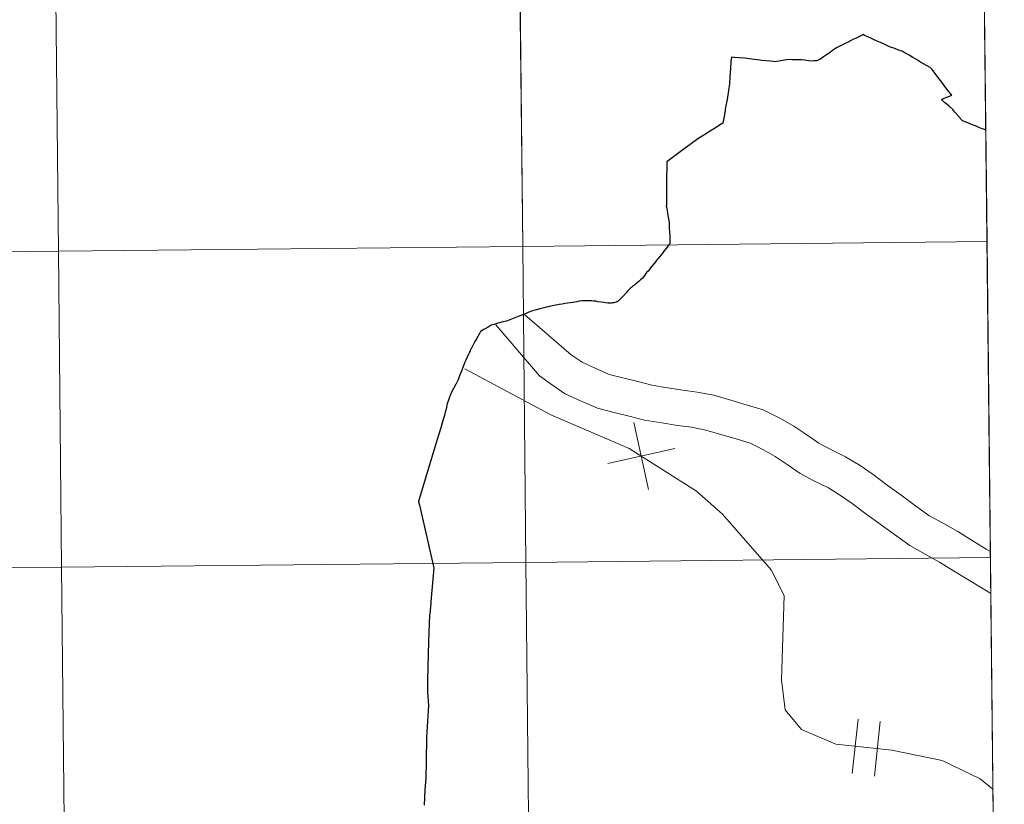
# Model space of a CAD drawing. Units: metres. Extents: x 558669 to 563150, y 4744484 to 4747493.
# Drawn here: x 559759 to 559847, y 4744630 to 4744700 of the extents above; entities that cross this region are included whole.
import ezdxf

# ---------------------------------------------------------------- set-up
doc = ezdxf.new("R2010")
doc.units = ezdxf.units.M
doc.header["$MEASUREMENT"] = 0
doc.layers.add('Level 63', color=7, linetype='Continuous', lineweight=0)

msp = doc.modelspace()

# ---------------------------------------------------------------- linework, layer by layer
at = {"layer": 'Level 63', "color": 19, "linetype": 'Continuous', "lineweight": 0}
msp.add_polyline3d([(559844.41, 4744764.77, 0.01), (559846.88, 4744539.08, 0.01), (559514.64, 4744536.12, 0.01), (559513.07, 4744761.8, 0.01), (559844.41, 4744764.77, 0.01)], close=True, dxfattribs=at)
at = {"layer": 'Level 63', "linetype": 'Continuous', "lineweight": 0}
for points in [[(559762.42, 4744679.27, 0.01), (559762.14, 4744707.48, 0.01), (559803.58, 4744707.9, 0.01), (559803.88, 4744679.69, 0.01), (559762.42, 4744679.27, 0.01)], [(559803.88, 4744679.69, 0.01), (559803.57, 4744707.9, 0.01), (559845.03, 4744708.34, 0.01), (559845.34, 4744680.13, 0.01), (559803.88, 4744679.69, 0.01)], [(559720.96, 4744678.87, 0.01), (559720.69, 4744707.08, 0.01), (559762.14, 4744707.48, 0.01), (559762.42, 4744679.27, 0.01), (559720.96, 4744678.87, 0.01)], [(559804.17, 4744651.48, 0.01), (559803.88, 4744679.69, 0.01), (559845.34, 4744680.13, 0.01), (559845.64, 4744651.92, 0.01), (559804.17, 4744651.48, 0.01)], [(559721.22, 4744650.66, 0.01), (559720.96, 4744678.87, 0.01), (559762.42, 4744679.27, 0.01), (559762.7, 4744651.06, 0.01), (559721.22, 4744650.66, 0.01)], [(559762.98, 4744622.85, 0.01), (559762.7, 4744651.06, 0.01), (559804.17, 4744651.48, 0.01), (559804.46, 4744623.27, 0.01), (559762.98, 4744622.85, 0.01)], [(559804.46, 4744623.27, 0.01), (559804.17, 4744651.48, 0.01), (559845.64, 4744651.92, 0.01), (559845.95, 4744623.71, 0.01), (559804.46, 4744623.27, 0.01)], [(559721.49, 4744622.44, 0.01), (559721.22, 4744650.66, 0.01), (559762.7, 4744651.06, 0.01), (559762.98, 4744622.85, 0.01), (559721.49, 4744622.44, 0.01)]]:
    msp.add_polyline3d(points, close=True, dxfattribs=at)
at = {"layer": 'Level 63', "linetype": 'Continuous', "lineweight": 30}
for points in [[(559845.22, 4744690.11, 0.01), (559844.89, 4744690.21, 0.01), (559844.6, 4744690.32, 0.01), (559844.3, 4744690.45, 0.01), (559844.11, 4744690.52, 0.01), (559843.84, 4744690.63, 0.01), (559843.47, 4744690.79, 0.01), (559843.14, 4744690.92, 0.01), (559842.82, 4744691.27, 0.01), (559842.81, 4744691.29, 0.01), (559842.47, 4744691.69, 0.01), (559842.29, 4744691.92, 0.01), (559841.94, 4744692.24, 0.01), (559841.55, 4744692.56, 0.01), (559841.27, 4744692.82, 0.01), (559841.52, 4744692.93, 0.01), (559841.83, 4744693.04, 0.01), (559841.85, 4744693.05, 0.01), (559842.18, 4744693.2, 0.01), (559841.91, 4744693.56, 0.01), (559841.58, 4744693.98, 0.01), (559841.3, 4744694.37, 0.01), (559841.02, 4744694.69, 0.01), (559840.71, 4744695.13, 0.01), (559840.43, 4744695.48, 0.01), (559840.27, 4744695.66, 0.01), (559839.41, 4744696.16, 0.01), (559839.22, 4744696.27, 0.01), (559839.04, 4744696.38, 0.01), (559838.7, 4744696.57, 0.01), (559838.38, 4744696.77, 0.01), (559838.01, 4744696.98, 0.01), (559837.94, 4744697.02, 0.01), (559837.75, 4744697.12, 0.01), (559837.44, 4744697.22, 0.01), (559837.1, 4744697.36, 0.01), (559836.72, 4744697.49, 0.01), (559836.64, 4744697.52, 0.01), (559836.26, 4744697.7, 0.01), (559835.84, 4744697.9, 0.01), (559835.39, 4744698.09, 0.01), (559835.02, 4744698.26, 0.01), (559834.68, 4744698.42, 0.01), (559834.4, 4744698.54, 0.01), (559834.27, 4744698.61, 0.01), (559834.06, 4744698.5, 0.01), (559833.9, 4744698.42, 0.01), (559833.65, 4744698.3, 0.01), (559833.35, 4744698.16, 0.01), (559833.15, 4744698.04, 0.01), (559832.87, 4744697.91, 0.01), (559832.6, 4744697.78, 0.01), (559832.38, 4744697.67, 0.01), (559832.14, 4744697.56, 0.01), (559831.97, 4744697.47, 0.01), (559831.8, 4744697.36, 0.01), (559831.55, 4744697.18, 0.01), (559831.23, 4744696.95, 0.01), (559831, 4744696.79, 0.01)], [(559831, 4744696.79, 0.01), (559830.73, 4744696.61, 0.01), (559830.5, 4744696.44, 0.01), (559830.36, 4744696.36, 0.01), (559830.1, 4744696.27, 0.01), (559829.88, 4744696.26, 0.01), (559829.66, 4744696.25, 0.01), (559829.4, 4744696.28, 0.01), (559829.06, 4744696.33, 0.01), (559828.78, 4744696.37, 0.01), (559828.66, 4744696.37, 0.01), (559828.32, 4744696.37, 0.01), (559827.94, 4744696.37, 0.01), (559827.62, 4744696.39, 0.01), (559827.44, 4744696.35, 0.01), (559827.06, 4744696.3, 0.01), (559826.78, 4744696.25, 0.01), (559826.55, 4744696.22, 0.01), (559826.38, 4744696.19, 0.01), (559826.26, 4744696.2, 0.01), (559825.95, 4744696.23, 0.01), (559825.58, 4744696.27, 0.01), (559825.24, 4744696.31, 0.01), (559824.85, 4744696.36, 0.01), (559824.53, 4744696.39, 0.01), (559824.12, 4744696.44, 0.01), (559823.7, 4744696.49, 0.01), (559823.2, 4744696.52, 0.01), (559822.78, 4744696.56, 0.01), (559822.51, 4744696.58, 0.01), (559822.47, 4744696.2, 0.01), (559822.42, 4744695.56, 0.01), (559822.38, 4744694.87, 0.01), (559822.38, 4744694.82, 0.01), (559822.33, 4744694.21, 0.01), (559822.25, 4744693.62, 0.01), (559822.12, 4744692.81, 0.01), (559822, 4744692.14, 0.01), (559821.96, 4744691.88, 0.01), (559821.95, 4744691.82, 0.01), (559821.92, 4744691.62, 0.01), (559821.81, 4744691, 0.01), (559821.74, 4744690.69, 0.01), (559821.61, 4744690.62, 0.01), (559821.18, 4744690.35, 0.01), (559820.84, 4744690.13, 0.01), (559820.62, 4744690, 0.01), (559820.05, 4744689.63, 0.01), (559819.5, 4744689.3, 0.01), (559818.84, 4744688.81, 0.01), (559818.28, 4744688.4, 0.01), (559817.7, 4744687.96, 0.01), (559817.11, 4744687.53, 0.01), (559816.75, 4744687.26, 0.01), (559816.75, 4744687.16, 0.01), (559816.75, 4744687.06, 0.01), (559816.75, 4744687.03, 0.01), (559816.75, 4744686.58, 0.01), (559816.73, 4744686, 0.01), (559816.73, 4744685.33, 0.01), (559816.73, 4744684.72, 0.01), (559816.72, 4744684.11, 0.01), (559816.71, 4744683.63, 0.01), (559816.71, 4744683.38, 0.01), (559816.7, 4744683.29, 0.01), (559816.74, 4744683.11, 0.01), (559816.84, 4744682.45, 0.01), (559816.92, 4744682.02, 0.01), (559816.95, 4744681.8, 0.01), (559816.96, 4744681.41, 0.01), (559816.99, 4744680.94, 0.01), (559817, 4744680.65, 0.01), (559817.01, 4744680.22, 0.01), (559817.02, 4744679.92, 0.01), (559816.91, 4744679.8, 0.01), (559816.78, 4744679.64, 0.01), (559816.65, 4744679.48, 0.01), (559816.49, 4744679.28, 0.01), (559816.35, 4744679.1, 0.01), (559816.24, 4744678.96, 0.01), (559816.08, 4744678.77, 0.01), (559815.97, 4744678.62, 0.01), (559815.86, 4744678.49, 0.01), (559815.72, 4744678.32, 0.01), (559815.61, 4744678.17, 0.01), (559815.45, 4744677.97, 0.01), (559815.3, 4744677.79, 0.01), (559815.23, 4744677.7, 0.01), (559815.2, 4744677.66, 0.01), (559815.2, 4744677.65, 0.01), (559815.08, 4744677.5, 0.01), (559814.94, 4744677.36, 0.01), (559814.79, 4744677.14, 0.01), (559814.57, 4744676.87, 0.01), (559814.41, 4744676.72, 0.01), (559814.27, 4744676.61, 0.01), (559814.11, 4744676.45, 0.01), (559813.95, 4744676.33, 0.01), (559813.85, 4744676.25, 0.01), (559813.69, 4744676.11, 0.01), (559813.58, 4744676.02, 0.01)], [(559813.58, 4744676.02, 0.01), (559813.5, 4744675.96, 0.01), (559813.38, 4744675.84, 0.01), (559813.28, 4744675.75, 0.01), (559813.21, 4744675.68, 0.01), (559813.14, 4744675.6, 0.01), (559812.9, 4744675.33, 0.01), (559812.72, 4744675.15, 0.01), (559812.55, 4744674.97, 0.01), (559812.44, 4744674.84, 0.01), (559812.39, 4744674.8, 0.01), (559812.32, 4744674.76, 0.01), (559812.23, 4744674.73, 0.01), (559812.09, 4744674.69, 0.01), (559812, 4744674.67, 0.01), (559811.86, 4744674.65, 0.01), (559811.77, 4744674.64, 0.01), (559811.72, 4744674.64, 0.01), (559811.59, 4744674.64, 0.01), (559811.48, 4744674.64, 0.01), (559811.31, 4744674.65, 0.01), (559811.13, 4744674.68, 0.01), (559810.88, 4744674.72, 0.01), (559810.6, 4744674.76, 0.01), (559810.4, 4744674.8, 0.01), (559810.21, 4744674.82, 0.01), (559810.05, 4744674.84, 0.01), (559809.82, 4744674.85, 0.01), (559809.64, 4744674.85, 0.01), (559809.43, 4744674.84, 0.01), (559809.17, 4744674.83, 0.01), (559808.92, 4744674.8, 0.01), (559808.7, 4744674.76, 0.01), (559808.53, 4744674.73, 0.01), (559808.31, 4744674.69, 0.01), (559808.11, 4744674.66, 0.01), (559807.91, 4744674.63, 0.01), (559807.64, 4744674.59, 0.01), (559807.39, 4744674.54, 0.01), (559807.14, 4744674.5, 0.01), (559806.84, 4744674.45, 0.01), (559806.5, 4744674.39, 0.01), (559806.16, 4744674.31, 0.01), (559806.15, 4744674.3, 0.01), (559805.98, 4744674.27, 0.01), (559805.97, 4744674.27, 0.01), (559805.75, 4744674.22, 0.01), (559805.41, 4744674.14, 0.01), (559805.12, 4744674.05, 0.01), (559804.76, 4744673.94, 0.01), (559804.42, 4744673.82, 0.01), (559804.18, 4744673.72, 0.01), (559803.95, 4744673.62, 0.01), (559803.72, 4744673.54, 0.01), (559803.32, 4744673.38, 0.01), (559802.88, 4744673.21, 0.01), (559802.43, 4744673.04, 0.01), (559802.11, 4744672.97, 0.01), (559801.67, 4744672.84, 0.01), (559801.34, 4744672.74, 0.01), (559801.05, 4744672.66, 0.01), (559800.78, 4744672.5, 0.01), (559800.42, 4744672.29, 0.01), (559800.12, 4744672.11, 0.01), (559800.02, 4744671.92, 0.01), (559799.87, 4744671.65, 0.01), (559799.72, 4744671.38, 0.01), (559799.61, 4744671.21, 0.01), (559799.48, 4744670.98, 0.01), (559799.39, 4744670.79, 0.01), (559799.36, 4744670.73, 0.01), (559799.31, 4744670.62, 0.01), (559799.29, 4744670.59, 0.01), (559799.2, 4744670.4, 0.01), (559799.18, 4744670.35, 0.01), (559799.13, 4744670.25, 0.01), (559799.07, 4744670.13, 0.01), (559799.07, 4744670.12, 0.01), (559799.03, 4744670.05, 0.01), (559798.93, 4744669.83, 0.01), (559798.91, 4744669.79, 0.01), (559798.89, 4744669.74, 0.01), (559798.8, 4744669.55, 0.01), (559798.72, 4744669.36, 0.01), (559798.62, 4744669.12, 0.01), (559798.44, 4744668.65, 0.01), (559798.24, 4744668.15, 0.01), (559798.11, 4744667.78, 0.01), (559797.94, 4744667.44, 0.01)], [(559797.06, 4744665.17, 0.01), (559797.16, 4744665.67, 0.01), (559797.34, 4744666.19, 0.01), (559797.49, 4744666.6, 0.01), (559797.72, 4744667.06, 0.01), (559797.94, 4744667.44, 0.01)], [(559797.06, 4744665.17, 0.01), (559797.01, 4744665.11, 0.01), (559796.95, 4744664.89, 0.01), (559796.89, 4744664.6, 0.01), (559796.81, 4744664.34, 0.01), (559796.44, 4744663.13, 0.01), (559796.36, 4744662.85, 0.01), (559795.45, 4744659.82, 0.01), (559794.58, 4744656.92, 0.01), (559794.65, 4744656.6, 0.01), (559795.46, 4744653.08, 0.01), (559795.5, 4744652.94, 0.01), (559795.94, 4744651.01, 0.01), (559795.66, 4744647.98, 0.01), (559795.66, 4744647.86, 0.01), (559795.58, 4744646.88, 0.01), (559795.57, 4744646.81, 0.01), (559795.46, 4744644.43, 0.01), (559795.39, 4744641, 0.01), (559795.39, 4744639.91, 0.01), (559795.46, 4744638.72, 0.01), (559795.3, 4744635.86, 0.01), (559795.27, 4744633.76, 0.01), (559795.22, 4744632.22, 0.01), (559795.13, 4744631.2, 0.01), (559795.09, 4744629.83, 0.01)]]:
    msp.add_polyline3d(points, dxfattribs=at)
at = {"layer": 'Level 63', "linetype": 'Continuous', "lineweight": 0}
for points in [[(559845.22, 4744690.11, 0.01), (559844.89, 4744690.21, 0.01), (559844.6, 4744690.32, 0.01), (559844.3, 4744690.45, 0.01), (559844.11, 4744690.52, 0.01), (559843.84, 4744690.63, 0.01), (559843.47, 4744690.79, 0.01), (559843.14, 4744690.92, 0.01), (559842.82, 4744691.27, 0.01), (559842.81, 4744691.29, 0.01), (559842.47, 4744691.69, 0.01), (559842.29, 4744691.92, 0.01), (559841.94, 4744692.24, 0.01), (559841.55, 4744692.56, 0.01), (559841.27, 4744692.82, 0.01), (559841.52, 4744692.93, 0.01), (559841.83, 4744693.04, 0.01), (559841.85, 4744693.05, 0.01), (559842.18, 4744693.2, 0.01), (559841.91, 4744693.56, 0.01), (559841.58, 4744693.98, 0.01), (559841.3, 4744694.37, 0.01), (559841.02, 4744694.69, 0.01), (559840.71, 4744695.13, 0.01), (559840.43, 4744695.48, 0.01), (559840.27, 4744695.66, 0.01), (559839.41, 4744696.16, 0.01), (559839.22, 4744696.27, 0.01), (559839.04, 4744696.38, 0.01), (559838.7, 4744696.57, 0.01), (559838.38, 4744696.77, 0.01), (559838.01, 4744696.98, 0.01), (559837.94, 4744697.02, 0.01), (559837.75, 4744697.12, 0.01), (559837.44, 4744697.22, 0.01), (559837.1, 4744697.36, 0.01), (559836.72, 4744697.49, 0.01), (559836.64, 4744697.52, 0.01), (559836.26, 4744697.7, 0.01), (559835.84, 4744697.9, 0.01), (559835.39, 4744698.09, 0.01), (559835.02, 4744698.26, 0.01), (559834.68, 4744698.42, 0.01), (559834.4, 4744698.54, 0.01), (559834.27, 4744698.61, 0.01), (559834.06, 4744698.5, 0.01), (559833.9, 4744698.42, 0.01), (559833.65, 4744698.3, 0.01), (559833.35, 4744698.16, 0.01), (559833.15, 4744698.04, 0.01), (559832.87, 4744697.91, 0.01), (559832.6, 4744697.78, 0.01), (559832.38, 4744697.67, 0.01), (559832.14, 4744697.56, 0.01), (559831.97, 4744697.47, 0.01), (559831.8, 4744697.36, 0.01), (559831.55, 4744697.18, 0.01), (559831.23, 4744696.95, 0.01), (559831, 4744696.79, 0.01)], [(559813.58, 4744676.02, 0.01), (559813.5, 4744675.96, 0.01), (559813.38, 4744675.84, 0.01), (559813.28, 4744675.75, 0.01), (559813.21, 4744675.68, 0.01), (559813.14, 4744675.6, 0.01), (559812.9, 4744675.33, 0.01), (559812.72, 4744675.15, 0.01), (559812.55, 4744674.97, 0.01), (559812.44, 4744674.84, 0.01), (559812.39, 4744674.8, 0.01), (559812.32, 4744674.76, 0.01), (559812.23, 4744674.73, 0.01), (559812.09, 4744674.69, 0.01), (559812, 4744674.67, 0.01), (559811.86, 4744674.65, 0.01), (559811.77, 4744674.64, 0.01), (559811.72, 4744674.64, 0.01), (559811.59, 4744674.64, 0.01), (559811.48, 4744674.64, 0.01), (559811.31, 4744674.65, 0.01), (559811.13, 4744674.68, 0.01), (559810.88, 4744674.72, 0.01), (559810.6, 4744674.76, 0.01), (559810.4, 4744674.8, 0.01), (559810.21, 4744674.82, 0.01), (559810.05, 4744674.84, 0.01), (559809.82, 4744674.85, 0.01), (559809.64, 4744674.85, 0.01), (559809.43, 4744674.84, 0.01), (559809.17, 4744674.83, 0.01), (559808.92, 4744674.8, 0.01), (559808.7, 4744674.76, 0.01), (559808.53, 4744674.73, 0.01), (559808.31, 4744674.69, 0.01), (559808.11, 4744674.66, 0.01), (559807.91, 4744674.63, 0.01), (559807.64, 4744674.59, 0.01), (559807.39, 4744674.54, 0.01), (559807.14, 4744674.5, 0.01), (559806.84, 4744674.45, 0.01), (559806.5, 4744674.39, 0.01), (559806.16, 4744674.31, 0.01), (559806.15, 4744674.3, 0.01), (559805.98, 4744674.27, 0.01), (559805.97, 4744674.27, 0.01), (559805.75, 4744674.22, 0.01), (559805.41, 4744674.14, 0.01), (559805.12, 4744674.05, 0.01), (559804.76, 4744673.94, 0.01), (559804.42, 4744673.82, 0.01), (559804.18, 4744673.72, 0.01), (559803.95, 4744673.62, 0.01), (559803.72, 4744673.54, 0.01), (559803.32, 4744673.38, 0.01), (559802.88, 4744673.21, 0.01), (559802.43, 4744673.04, 0.01), (559802.11, 4744672.97, 0.01), (559801.67, 4744672.84, 0.01), (559801.34, 4744672.74, 0.01), (559801.05, 4744672.66, 0.01), (559800.78, 4744672.5, 0.01), (559800.42, 4744672.29, 0.01), (559800.12, 4744672.11, 0.01), (559800.02, 4744671.92, 0.01), (559799.87, 4744671.65, 0.01), (559799.72, 4744671.38, 0.01), (559799.61, 4744671.21, 0.01), (559799.48, 4744670.98, 0.01), (559799.39, 4744670.79, 0.01), (559799.36, 4744670.73, 0.01), (559799.31, 4744670.62, 0.01), (559799.29, 4744670.59, 0.01), (559799.2, 4744670.4, 0.01), (559799.18, 4744670.35, 0.01), (559799.13, 4744670.25, 0.01), (559799.07, 4744670.13, 0.01), (559799.07, 4744670.12, 0.01), (559799.03, 4744670.05, 0.01), (559798.93, 4744669.83, 0.01), (559798.91, 4744669.79, 0.01), (559798.89, 4744669.74, 0.01), (559798.8, 4744669.55, 0.01), (559798.72, 4744669.36, 0.01), (559798.62, 4744669.12, 0.01), (559798.44, 4744668.65, 0.01), (559798.24, 4744668.15, 0.01), (559798.11, 4744667.78, 0.01), (559797.94, 4744667.44, 0.01)], [(559804.07, 4744673.6, 0.01), (559808.21, 4744670.01, 0.01)], [(559804.07, 4744673.6, 0.01), (559808.21, 4744670.01, 0.01)], [(559801.48, 4744672.69, 0.01), (559805.37, 4744668.16, 0.01), (559806.32, 4744667.45, 0.01), (559807.61, 4744666.58, 0.01), (559809.04, 4744665.92, 0.01), (559810.57, 4744665.25, 0.01), (559812.04, 4744664.88, 0.01), (559813.38, 4744664.55, 0.01), (559814.74, 4744664.2, 0.01), (559816.31, 4744663.94, 0.01), (559817.71, 4744663.72, 0.01), (559818.95, 4744663.55, 0.01), (559820.22, 4744663.31, 0.01), (559821.56, 4744662.92, 0.01), (559822.93, 4744662.52, 0.01), (559824.18, 4744662.14, 0.01), (559825.39, 4744661.54, 0.01), (559826.42, 4744660.94, 0.01), (559827.48, 4744660.24, 0.01), (559828.65, 4744659.44, 0.01), (559829.94, 4744658.73, 0.01), (559831.18, 4744658.14, 0.01), (559832.26, 4744657.47, 0.01), (559833.31, 4744656.75, 0.01), (559834.53, 4744655.83, 0.01), (559835.81, 4744654.9, 0.01), (559837.08, 4744653.98, 0.01), (559838.43, 4744653, 0.01), (559839.82, 4744652.23, 0.01), (559841.09, 4744651.52, 0.01), (559842.33, 4744650.73, 0.01), (559843.62, 4744649.96, 0.01), (559844.89, 4744649.19, 0.01), (559845.68, 4744648.71, 0.01)], [(559801.48, 4744672.69, 0.01), (559805.37, 4744668.16, 0.01), (559806.32, 4744667.45, 0.01), (559807.61, 4744666.58, 0.01), (559809.04, 4744665.92, 0.01), (559810.57, 4744665.25, 0.01), (559812.04, 4744664.88, 0.01), (559813.38, 4744664.55, 0.01), (559814.74, 4744664.2, 0.01), (559816.31, 4744663.94, 0.01), (559817.71, 4744663.72, 0.01), (559818.95, 4744663.55, 0.01), (559820.22, 4744663.31, 0.01), (559821.56, 4744662.92, 0.01), (559822.93, 4744662.52, 0.01), (559824.18, 4744662.14, 0.01), (559825.39, 4744661.54, 0.01), (559826.42, 4744660.94, 0.01), (559827.48, 4744660.24, 0.01), (559828.65, 4744659.44, 0.01), (559829.94, 4744658.73, 0.01), (559831.18, 4744658.14, 0.01), (559832.26, 4744657.47, 0.01), (559833.31, 4744656.75, 0.01), (559834.53, 4744655.83, 0.01), (559835.81, 4744654.9, 0.01), (559837.08, 4744653.98, 0.01), (559838.43, 4744653, 0.01), (559839.82, 4744652.23, 0.01), (559841.09, 4744651.52, 0.01), (559842.33, 4744650.73, 0.01), (559843.62, 4744649.96, 0.01), (559844.89, 4744649.19, 0.01), (559845.68, 4744648.71, 0.01)], [(559808.21, 4744670.01, 0.01), (559809.18, 4744669.36, 0.01), (559810.36, 4744668.82, 0.01), (559811.6, 4744668.27, 0.01), (559812.81, 4744667.97, 0.01), (559814.16, 4744667.64, 0.01), (559815.4, 4744667.32, 0.01), (559816.82, 4744667.08, 0.01), (559818.18, 4744666.87, 0.01), (559819.46, 4744666.69, 0.01), (559820.95, 4744666.41, 0.01), (559822.45, 4744665.98, 0.01), (559823.84, 4744665.57, 0.01), (559825.35, 4744665.12, 0.01), (559826.91, 4744664.34, 0.01), (559828.1, 4744663.64, 0.01), (559829.26, 4744662.88, 0.01), (559830.32, 4744662.15, 0.01), (559831.4, 4744661.56, 0.01), (559832.7, 4744660.93, 0.01), (559834, 4744660.14, 0.01), (559835.17, 4744659.33, 0.01), (559836.42, 4744658.39, 0.01), (559837.68, 4744657.48, 0.01), (559838.95, 4744656.55, 0.01), (559840.14, 4744655.69, 0.01), (559841.37, 4744655.01, 0.01), (559842.72, 4744654.26, 0.01), (559844.01, 4744653.44, 0.01), (559845.26, 4744652.68, 0.01), (559845.64, 4744652.45, 0.01)], [(559808.21, 4744670.01, 0.01), (559809.18, 4744669.36, 0.01), (559810.36, 4744668.82, 0.01), (559811.6, 4744668.27, 0.01), (559812.81, 4744667.97, 0.01), (559814.16, 4744667.64, 0.01), (559815.4, 4744667.32, 0.01), (559816.82, 4744667.08, 0.01), (559818.18, 4744666.87, 0.01), (559819.46, 4744666.69, 0.01), (559820.95, 4744666.41, 0.01), (559822.45, 4744665.98, 0.01), (559823.84, 4744665.57, 0.01), (559825.35, 4744665.12, 0.01), (559826.91, 4744664.34, 0.01), (559828.1, 4744663.64, 0.01), (559829.26, 4744662.88, 0.01), (559830.32, 4744662.15, 0.01), (559831.4, 4744661.56, 0.01), (559832.7, 4744660.93, 0.01), (559834, 4744660.14, 0.01), (559835.17, 4744659.33, 0.01), (559836.42, 4744658.39, 0.01), (559837.68, 4744657.48, 0.01), (559838.95, 4744656.55, 0.01), (559840.14, 4744655.69, 0.01), (559841.37, 4744655.01, 0.01), (559842.72, 4744654.26, 0.01), (559844.01, 4744653.44, 0.01), (559845.26, 4744652.68, 0.01), (559845.64, 4744652.45, 0.01)], [(559798.7, 4744668.78, 0.01), (559806.38, 4744664.66, 0.01), (559813.39, 4744661.67, 0.01), (559819.39, 4744657.85, 0.01), (559821.71, 4744655.81, 0.01), (559826.06, 4744650.84, 0.01), (559827.22, 4744648.55, 0.01), (559826.99, 4744641.02, 0.01), (559827.3, 4744638.34, 0.01), (559828.76, 4744636.57, 0.01), (559831.84, 4744635.26, 0.01), (559836.84, 4744634.72, 0.01), (559841.32, 4744633.8, 0.01), (559844.73, 4744632.16, 0.01), (559845.87, 4744631.26, 0.01)], [(559798.7, 4744668.78, 0.01), (559806.38, 4744664.66, 0.01), (559813.39, 4744661.67, 0.01), (559819.39, 4744657.85, 0.01), (559821.71, 4744655.81, 0.01), (559826.06, 4744650.84, 0.01), (559827.22, 4744648.55, 0.01), (559826.99, 4744641.02, 0.01), (559827.3, 4744638.34, 0.01), (559828.76, 4744636.57, 0.01), (559831.84, 4744635.26, 0.01), (559836.84, 4744634.72, 0.01), (559841.32, 4744633.8, 0.01), (559844.73, 4744632.16, 0.01), (559845.87, 4744631.26, 0.01)], [(559797.06, 4744665.17, 0.01), (559797.01, 4744665.11, 0.01), (559796.95, 4744664.89, 0.01), (559796.89, 4744664.6, 0.01), (559796.81, 4744664.34, 0.01), (559796.44, 4744663.13, 0.01), (559796.36, 4744662.85, 0.01), (559795.45, 4744659.82, 0.01), (559794.58, 4744656.92, 0.01), (559794.65, 4744656.6, 0.01), (559795.46, 4744653.08, 0.01), (559795.5, 4744652.94, 0.01), (559795.94, 4744651.01, 0.01), (559795.66, 4744647.98, 0.01), (559795.66, 4744647.86, 0.01), (559795.58, 4744646.88, 0.01), (559795.57, 4744646.81, 0.01), (559795.46, 4744644.43, 0.01), (559795.39, 4744641, 0.01), (559795.39, 4744639.91, 0.01), (559795.46, 4744638.72, 0.01), (559795.3, 4744635.86, 0.01), (559795.27, 4744633.76, 0.01), (559795.22, 4744632.22, 0.01), (559795.13, 4744631.2, 0.01), (559795.09, 4744629.83, 0.01)], [(559815.12, 4744658, 0.01), (559813.8, 4744663.97, 0.01)], [(559815.12, 4744658, 0.01), (559813.8, 4744663.97, 0.01)], [(559811.48, 4744660.32, 0.01), (559817.45, 4744661.65, 0.01)], [(559811.48, 4744660.32, 0.01), (559817.45, 4744661.65, 0.01)], [(559833.3, 4744632.64, 0.01), (559833.83, 4744637.5, 0.01)], [(559833.3, 4744632.64, 0.01), (559833.83, 4744637.5, 0.01)], [(559835.28, 4744632.42, 0.01), (559835.81, 4744637.29, 0.01)], [(559835.28, 4744632.42, 0.01), (559835.81, 4744637.29, 0.01)]]:
    msp.add_polyline3d(points, dxfattribs=at)
at = {"layer": 'Level 63', "linetype": 'Continuous', "lineweight": 13}
for points in [[(559831, 4744696.79, 0.01), (559830.73, 4744696.61, 0.01), (559830.5, 4744696.44, 0.01), (559830.36, 4744696.36, 0.01), (559830.1, 4744696.27, 0.01), (559829.88, 4744696.26, 0.01), (559829.66, 4744696.25, 0.01), (559829.4, 4744696.28, 0.01), (559829.06, 4744696.33, 0.01), (559828.78, 4744696.37, 0.01), (559828.66, 4744696.37, 0.01), (559828.32, 4744696.37, 0.01), (559827.94, 4744696.37, 0.01), (559827.62, 4744696.39, 0.01), (559827.44, 4744696.35, 0.01), (559827.06, 4744696.3, 0.01), (559826.78, 4744696.25, 0.01), (559826.55, 4744696.22, 0.01), (559826.38, 4744696.19, 0.01), (559826.26, 4744696.2, 0.01), (559825.95, 4744696.23, 0.01), (559825.58, 4744696.27, 0.01), (559825.24, 4744696.31, 0.01), (559824.85, 4744696.36, 0.01), (559824.53, 4744696.39, 0.01), (559824.12, 4744696.44, 0.01), (559823.7, 4744696.49, 0.01), (559823.2, 4744696.52, 0.01), (559822.78, 4744696.56, 0.01), (559822.51, 4744696.58, 0.01), (559822.47, 4744696.2, 0.01), (559822.42, 4744695.56, 0.01), (559822.38, 4744694.87, 0.01), (559822.38, 4744694.82, 0.01), (559822.33, 4744694.21, 0.01), (559822.25, 4744693.62, 0.01), (559822.12, 4744692.81, 0.01), (559822, 4744692.14, 0.01), (559821.96, 4744691.88, 0.01), (559821.95, 4744691.82, 0.01), (559821.92, 4744691.62, 0.01), (559821.81, 4744691, 0.01), (559821.74, 4744690.69, 0.01), (559821.61, 4744690.62, 0.01), (559821.18, 4744690.35, 0.01), (559820.84, 4744690.13, 0.01), (559820.62, 4744690, 0.01), (559820.05, 4744689.63, 0.01), (559819.5, 4744689.3, 0.01), (559818.84, 4744688.81, 0.01), (559818.28, 4744688.4, 0.01), (559817.7, 4744687.96, 0.01), (559817.11, 4744687.53, 0.01), (559816.75, 4744687.26, 0.01), (559816.75, 4744687.16, 0.01), (559816.75, 4744687.06, 0.01), (559816.75, 4744687.03, 0.01), (559816.75, 4744686.58, 0.01), (559816.73, 4744686, 0.01), (559816.73, 4744685.33, 0.01), (559816.73, 4744684.72, 0.01), (559816.72, 4744684.11, 0.01), (559816.71, 4744683.63, 0.01), (559816.71, 4744683.38, 0.01), (559816.7, 4744683.29, 0.01), (559816.74, 4744683.11, 0.01), (559816.84, 4744682.45, 0.01), (559816.92, 4744682.02, 0.01), (559816.95, 4744681.8, 0.01), (559816.96, 4744681.41, 0.01), (559816.99, 4744680.94, 0.01), (559817, 4744680.65, 0.01), (559817.01, 4744680.22, 0.01), (559817.02, 4744679.92, 0.01), (559816.91, 4744679.8, 0.01), (559816.78, 4744679.64, 0.01), (559816.65, 4744679.48, 0.01), (559816.49, 4744679.28, 0.01), (559816.35, 4744679.1, 0.01), (559816.24, 4744678.96, 0.01), (559816.08, 4744678.77, 0.01), (559815.97, 4744678.62, 0.01), (559815.86, 4744678.49, 0.01), (559815.72, 4744678.32, 0.01), (559815.61, 4744678.17, 0.01), (559815.45, 4744677.97, 0.01), (559815.3, 4744677.79, 0.01), (559815.23, 4744677.7, 0.01), (559815.2, 4744677.66, 0.01), (559815.2, 4744677.65, 0.01), (559815.08, 4744677.5, 0.01), (559814.94, 4744677.36, 0.01), (559814.79, 4744677.14, 0.01), (559814.57, 4744676.87, 0.01), (559814.41, 4744676.72, 0.01), (559814.27, 4744676.61, 0.01), (559814.11, 4744676.45, 0.01), (559813.95, 4744676.33, 0.01), (559813.85, 4744676.25, 0.01), (559813.69, 4744676.11, 0.01), (559813.58, 4744676.02, 0.01)], [(559797.06, 4744665.17, 0.01), (559797.16, 4744665.67, 0.01), (559797.34, 4744666.19, 0.01), (559797.49, 4744666.6, 0.01), (559797.72, 4744667.06, 0.01), (559797.94, 4744667.44, 0.01)]]:
    msp.add_polyline3d(points, dxfattribs=at)

doc.saveas('drawing.dxf')
